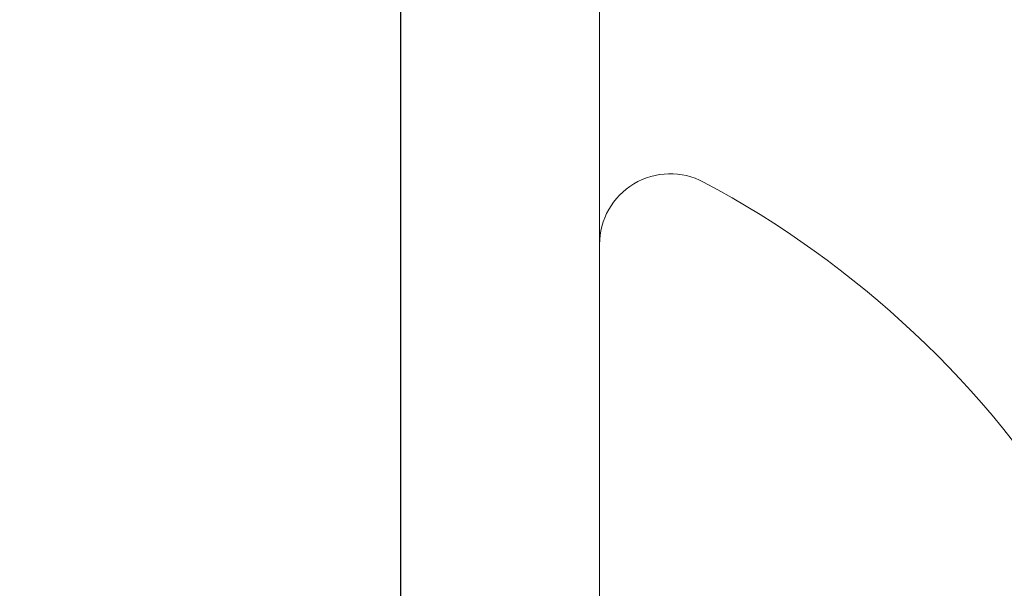
# Model space of a CAD drawing. Units: inches. Extents: x -0.1 to 24.9, y -0.1 to 32.4.
# Drawn here: x 3.8 to 4, y 10.9 to 11 of the extents above; entities that cross this region are included whole.
import ezdxf

# ---------------------------------------------------------------- set-up
doc = ezdxf.new("R2010")
doc.units = ezdxf.units.IN
doc.header["$MEASUREMENT"] = 0
doc.layers.add('WINTECH_DESIGN', color=3, linetype='Continuous', lineweight=25)
doc.styles.add('SIMPLEX', font='SIMPLEX')

# ---------------------------------------------------------------- blocks, each defined once
blk = doc.blocks.new('E723_THERMAL')
at = {"layer": 'WINTECH_DESIGN', "color": 7}
blk.add_lwpolyline([(3.249999999999943, 0.01500000000004326), (3.250000000000114, 1.234999999999999, 0.4142135623730256), (3.235000000000127, 1.249999999999986), (3.125000000000114, 1.249999999999986), (3.175000000000125, 1.124999999999957), (2.062000000000126, 1.124999999999957), (2.062000000000126, 1.194999999999951), (2.104500000000144, 1.194999999999951, 0.9999999999999999), (2.104500000000144, 1.249999999999957), (2.022000000000162, 1.249999999999957, 0.4142135623725401), (2.007000000000176, 1.234999999999971), (2.007000000000176, 1.124999999999957), (1.796499999999981, 1.125000000000057), (1.781499999999994, 1.110000000000056), (1.766500000000008, 1.125000000000057), (1.75049999999988, 1.125000000000057), (1.75049999999988, 1.019999999999997), (1.49950000000012, 1.019999999999997), (1.499500000000118, 1.125000000000057), (1.483499999999992, 1.125000000000057), (1.468500000000006, 1.110000000000056), (1.45350000000002, 1.125000000000057), (1.243000000000052, 1.125)], format="xyb", dxfattribs=at)
at = {"layer": 'WINTECH_DESIGN', "color": 6, "style": 'SIMPLEX'}
blk.add_attdef('E723', (1.511152662275144, 0.491300841046467), '', height=0.07, dxfattribs=at)
blk = doc.blocks.new('*U243')
at = {"layer": 'WINTECH_DESIGN'}
blk.add_blockref('E723_THERMAL', (1.459277143567306e-12, 1.674660410344586e-12), dxfattribs=at)
blk = doc.blocks.new('4-BAR_TOPVIEW')
at = {"layer": 'WINTECH_DESIGN', "color": 0, "linetype": 'ByBlock', "lineweight": 15}
for p, q in [((0.04234696778197916, -0.3985000000000003), (0.04234696778199526, 0.3985000000000003)), ((1.831867990631508e-15, 0.3925000000000001), (-1.831867990631508e-15, -0.3925000000000001))]:
    blk.add_line(p, q, dxfattribs=at)
blk = doc.blocks.new('SP003_SIDE')
at = {"layer": 'WINTECH_DESIGN', "color": 7, "linetype": 'ByBlock', "lineweight": 15}
blk.add_line((0, 0.1714062884391296), (0, -0.1714062884391296), dxfattribs=at)
for centre, radius, start, end in [((0.07634988889705596, 0), 0.209333928897065, 211.6391709644094, 241.9263307715919), ((-0.01507133793705862, -0.1714062820629465), 0.01507133793704933, 241.9263307715919, 0)]:
    blk.add_arc(centre, radius, start, end, dxfattribs=at)
at = {"layer": 'WINTECH_DESIGN', "color": 6, "style": 'SIMPLEX'}
blk.add_attdef('SP003', (-0.1594493191775164, -0.1606181232660602), '', height=0.07, rotation=90, dxfattribs=at)
blk = doc.blocks.new('4BARWITHSCREWS')
at = {"layer": 'WINTECH_DESIGN', "color": 0}
blk.add_blockref('4-BAR_TOPVIEW', (0, 1.953992523340276e-14), dxfattribs=at)
at = {"layer": 'WINTECH_DESIGN', "color": 7, "rotation": 180}
blk.add_blockref('SP003_SIDE', (0.04234696778198721, 3.907985046680551e-14), dxfattribs=at)
blk = doc.blocks.new('320I_POLJAMB')
at = {"layer": 'WINTECH_DESIGN', "rotation": 270}
blk.add_blockref('*U243', (-1.70530256582424e-12, 3.2500000000014), dxfattribs=at)
at = {"layer": 'WINTECH_DESIGN', "color": 0}
blk.add_blockref('4BARWITHSCREWS', (1.124999999999801, 0.5725000000004599), dxfattribs=at)
at = {"layer": 'WINTECH_DESIGN', "color": 6, "style": 'SIMPLEX'}
blk.add_attdef('E729', (3.435771833384093, 1.426664167529012), '', height=0.07, rotation=90, dxfattribs=at)

msp = doc.modelspace()

# ---------------------------------------------------------------- block references
at = {"layer": 'WINTECH_DESIGN'}
msp.add_blockref('320I_POLJAMB', (2.788268708952501, 10.23294859593906), dxfattribs=at)

doc.saveas('drawing.dxf')
